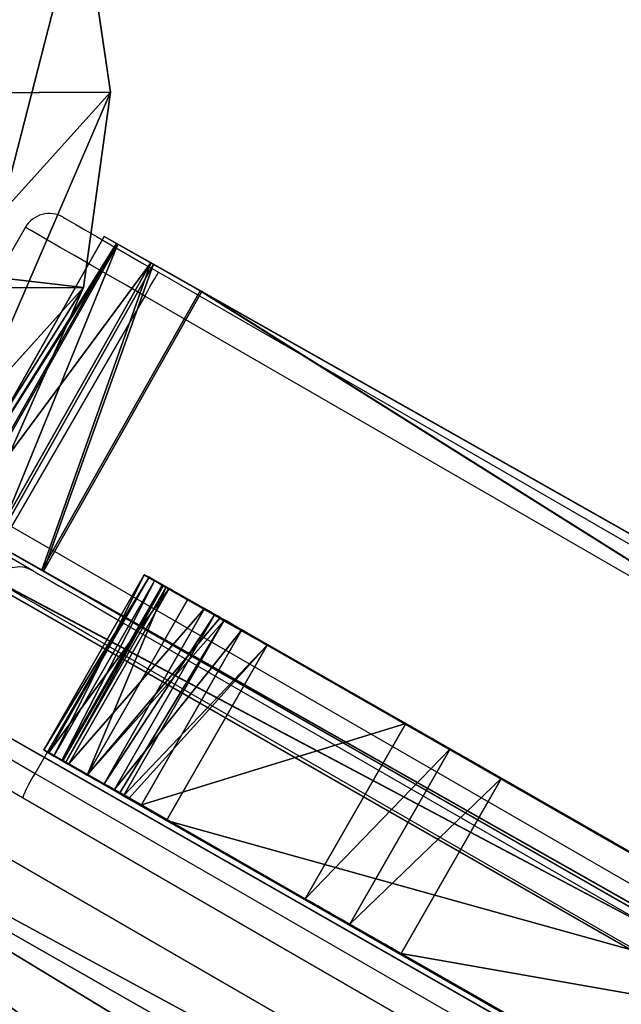
# Model space of a CAD drawing. Units: centimetres. Extents: x -671 to 778, y -718 to 538.
# Drawn here: x 153 to 160, y -17 to -6 of the extents above; entities that cross this region are included whole.
import ezdxf

# ---------------------------------------------------------------- set-up
doc = ezdxf.new("R2010")
doc.units = ezdxf.units.CM
doc.header["$LTSCALE"] = 2.54
doc.layers.get('0').update_dxf_attribs({"true_color": 0xff5454})
doc.layers.add('VP-EQ', color=7, linetype='Continuous', true_color=0x8a3492)

# ---------------------------------------------------------------- blocks, each defined once
blk = doc.blocks.new('Grupuj_12')
at = {"color": 0}
for p, q in [((0.087, 13.166, 23.497), (0.084, 13.036, 1.634)), ((0.087, 13.166, 23.497), (0.084, 13.036, 1.634)), ((0.089, 13.105, 45.36), (0.087, 13.166, 23.497)), ((2.287, 13.151, 23.497), (0.087, 13.166, 23.497)), ((0.089, 13.105, 45.36), (0.087, 13.166, 23.497)), ((2.287, 13.151, 23.497), (0.087, 13.166, 23.497)), ((0.09, 12.854, 67.222), (0.089, 13.105, 45.36)), ((2.289, 13.09, 45.36), (0.089, 13.105, 45.36)), ((0.09, 12.854, 67.222), (0.089, 13.105, 45.36)), ((2.289, 13.09, 45.36), (0.089, 13.105, 45.36)), ((2.284, 13.02, 1.634), (2.287, 13.151, 23.497)), ((2.284, 13.02, 1.634), (2.287, 13.151, 23.497)), ((2.287, 13.151, 23.497), (2.289, 13.09, 45.36)), ((2.287, 13.151, 23.497), (2.289, 13.09, 45.36)), ((2.289, 13.09, 45.36), (2.29, 12.838, 67.222)), ((2.289, 13.09, 45.36), (2.29, 12.838, 67.222)), ((2.284, 13.02, 1.634), (0.084, 13.036, 1.634)), ((2.284, 13.02, 1.634), (0.084, 13.036, 1.634)), ((2.283, 12.909, 1.092), (0.083, 12.925, 1.093)), ((2.283, 12.909, 1.092), (0.083, 12.925, 1.093)), ((0.09, 12.411, 89.081), (0.09, 12.854, 67.222)), ((2.29, 12.838, 67.222), (0.09, 12.854, 67.222)), ((0.09, 12.411, 89.081), (0.09, 12.854, 67.222)), ((2.29, 12.838, 67.222), (0.09, 12.854, 67.222)), ((2.29, 12.838, 67.222), (2.29, 12.396, 89.081)), ((2.29, 12.838, 67.222), (2.29, 12.396, 89.081)), ((2.281, 12.603, 0.632), (0.081, 12.619, 0.633)), ((2.281, 12.603, 0.632), (0.081, 12.619, 0.633)), ((2.29, 12.396, 89.081), (0.09, 12.411, 89.081)), ((2.29, 12.396, 89.081), (0.09, 12.411, 89.081)), ((2.289, 12.267, 89.652), (0.089, 12.283, 89.652)), ((2.289, 12.267, 89.652), (0.089, 12.283, 89.652)), ((2.277, 12.147, 0.32), (0.077, 12.162, 0.321)), ((2.277, 12.147, 0.32), (0.077, 12.162, 0.321)), ((0.073, 9.889, 92.064), (0.087, 11.945, 90.131)), ((0.073, 9.889, 92.064), (0.087, 11.945, 90.131)), ((2.287, 11.93, 90.131), (0.087, 11.945, 90.131)), ((2.287, 11.93, 90.131), (0.087, 11.945, 90.131)), ((2.287, 11.93, 90.131), (2.272, 9.873, 92.064)), ((2.287, 11.93, 90.131), (2.272, 9.873, 92.064)), ((0.074, 11.623, 0.202), (0.013, 2.951, 0)), ((0.074, 11.623, 0.202), (0.013, 2.951, 0)), ((2.274, 11.607, 0.202), (0.074, 11.623, 0.202)), ((2.274, 11.607, 0.202), (0.074, 11.623, 0.202)), ((2.213, 2.935), (2.274, 11.607, 0.202)), ((2.213, 2.935), (2.274, 11.607, 0.202)), ((2.272, 9.873, 92.064), (0.073, 9.889, 92.064)), ((2.272, 9.873, 92.064), (0.073, 9.889, 92.064)), ((2.269, 9.316, 92.395), (0.069, 9.332, 92.395)), ((2.269, 9.316, 92.395), (0.069, 9.332, 92.395)), ((0.022, 2.589, 91.839), (0.064, 8.687, 92.461)), ((0.022, 2.589, 91.839), (0.064, 8.687, 92.461)), ((2.264, 8.672, 92.46), (0.064, 8.687, 92.461)), ((2.264, 8.672, 92.46), (0.064, 8.687, 92.461)), ((2.264, 8.672, 92.46), (2.221, 2.573, 91.839)), ((2.264, 8.672, 92.46), (2.221, 2.573, 91.839))]:
    blk.add_line(p, q, dxfattribs=at)
at = {"color": 0, "extrusion": (0.999976, -0.00698, -0.000119402)}
blk.add_arc((11.589, 1.649, -0.008), 1.447, 315.3723, 359.4091, dxfattribs=at)
blk.add_arc((11.589, 1.649, -0.008), 1.447, 315.3723, 359.4091, dxfattribs=at)
blk.add_arc((11.589, 1.649, -0.008), 1.447, 315.3723, 359.4091, dxfattribs=at)
at = {"color": 0, "extrusion": (0.999976, -0.00698, -0.000119408)}
for centre, start, end in [((11.589, 1.649, 2.192), 315.3723, 359.4091), ((11.589, 1.649, 2.192), 315.3723, 359.4091), ((11.589, 1.649, 2.192), 315.3723, 359.4091), ((11.589, 1.649, -0.008), 271.3353, 315.3723), ((11.589, 1.649, -0.008), 271.3353, 315.3723), ((11.589, 1.649, -0.008), 271.3353, 315.3723), ((11.589, 1.649, 2.192), 271.3353, 315.3723), ((11.589, 1.649, 2.192), 271.3353, 315.3723), ((11.589, 1.649, 2.192), 271.3353, 315.3723)]:
    blk.add_arc(centre, 1.447, start, end, dxfattribs=at)
at = {"color": 0, "extrusion": (-0.999976, 0.00698, 0.000119408)}
for centre, start, end in [((-10.912, 89.044, 0.008), 156.0786, 178.5898), ((-10.912, 89.044, 0.008), 156.0786, 178.5898), ((-10.912, 89.044, -2.192), 156.0786, 178.5898), ((-10.912, 89.044, -2.192), 156.0786, 178.5898), ((-10.912, 89.044, 0.008), 133.5674, 156.0786), ((-10.912, 89.044, 0.008), 133.5674, 156.0786), ((-10.912, 89.044, -2.192), 133.5674, 156.0786), ((-10.912, 89.044, -2.192), 133.5674, 156.0786), ((-8.862, 90.971, 0.008), 108.2734, 133.2279), ((-8.862, 90.971, 0.008), 108.2734, 133.2279), ((-8.862, 90.971, -2.192), 108.2734, 133.2279), ((-8.862, 90.971, -2.192), 108.2734, 133.2279), ((-8.862, 90.971, 0.008), 83.3189, 108.2734), ((-8.862, 90.971, 0.008), 83.3189, 108.2734), ((-8.862, 90.971, -2.192), 83.3189, 108.2734), ((-8.862, 90.971, -2.192), 83.3189, 108.2734)]:
    blk.add_arc(centre, 1.5, start, end, dxfattribs=at)
at = {"color": 0}
mesh = blk.add_polyface(dxfattribs=at)
corners = [(0.005, 0.188, 89.913), (0.002, 0.07, 79.304), (0.003, 0.015, 89.003), (0.003, 0.319, 69.607), (0.005, 0.21, 90.028), (0.005, 0.271, 90.127), (0.009, 0.758, 90.915), (0.005, 0.764, 59.918), (0.014, 1.495, 91.476), (0.008, 1.404, 50.239), (0.013, 2.238, 40.575), (0.015, 1.588, 91.547), (0.015, 1.7, 91.579), (0.022, 2.589, 91.839), (0.019, 3.267, 30.93), (0.064, 8.687, 92.461), (0.02, 3.469, 28.712), (0.02, 3.556, 26.485), (0.006, 1.85, 6.31), (0, 1.052, 1.479), (0, 1.036, 2.337), (0.003, 1.436, 0.712), (0.007, 2.113, 0.185), (0.011, 2.507, 10.312), (0.013, 2.951, 0), (0.015, 3.007, 14.337), (0.074, 11.623, 0.202), (0.018, 3.348, 18.378), (0.02, 3.532, 22.43), (0.069, 9.332, 92.395), (0.073, 9.889, 92.064), (0.087, 11.945, 90.131), (0.077, 12.102, 0.307), (0.089, 12.283, 89.652), (0.077, 12.162, 0.321), (0.078, 12.214, 0.356), (0.081, 12.619, 0.633), (0.09, 12.411, 89.081), (0.09, 12.854, 67.222), (0.083, 12.89, 1.041), (0.089, 13.105, 45.36), (0.083, 12.925, 1.093), (0.083, 12.937, 1.154), (0.084, 13.036, 1.634), (0.087, 13.166, 23.497)]
mesh.append_faces([[corners[k] for k in face] for face in [(0, 1, 2), (18, 19, 20), (43, 40, 44)]], dxfattribs={"vtx0": -1, "color": 0})
mesh.append_faces([[corners[k] for k in face] for face in [(1, 0, 3), (3, 6, 7), (7, 8, 9), (9, 8, 10), (10, 13, 14), (14, 15, 16), (16, 15, 17), (19, 18, 21), (21, 18, 22), (22, 23, 24), (24, 25, 26), (26, 31, 32), (32, 33, 34), (34, 33, 35), (35, 33, 36), (36, 38, 39), (39, 40, 41), (41, 40, 42), (42, 40, 43)]], dxfattribs={"vtx0": -1, "vtx1": -1, "color": 0})
mesh.append_faces([[corners[k] for k in face] for face in [(26, 17, 15)]], dxfattribs={"vtx0": -1, "vtx1": -1, "vtx2": -1, "color": 0})
mesh.append_faces([[corners[k] for k in face] for face in [(3, 0, 4), (3, 4, 5), (3, 5, 6), (7, 6, 8), (10, 8, 11), (10, 11, 12), (10, 12, 13), (14, 13, 15), (22, 18, 23), (24, 23, 25), (26, 25, 27), (26, 27, 28), (26, 28, 17), (26, 15, 29), (26, 29, 30), (26, 30, 31), (32, 31, 33), (36, 33, 37), (36, 37, 38), (39, 38, 40)]], dxfattribs={"vtx0": -1, "vtx2": -1, "color": 0})
mesh = blk.add_polyface(dxfattribs=at)
corners = [(0.084, 13.036, 1.634), (2.287, 13.151, 23.497), (2.284, 13.02, 1.634), (0.087, 13.166, 23.497)]
mesh.append_faces([[corners[k] for k in face] for face in [(0, 1, 2), (1, 0, 3)]], dxfattribs={"vtx0": -1, "color": 0})
mesh = blk.add_polyface(dxfattribs=at)
corners = [(0.087, 13.166, 23.497), (2.289, 13.09, 45.36), (2.287, 13.151, 23.497), (0.089, 13.105, 45.36)]
mesh.append_faces([[corners[k] for k in face] for face in [(0, 1, 2), (1, 0, 3)]], dxfattribs={"vtx0": -1, "color": 0})
mesh = blk.add_polyface(dxfattribs=at)
corners = [(0.089, 13.105, 45.36), (2.29, 12.838, 67.222), (2.289, 13.09, 45.36), (0.09, 12.854, 67.222)]
mesh.append_faces([[corners[k] for k in face] for face in [(0, 1, 2), (1, 0, 3)]], dxfattribs={"vtx0": -1, "color": 0})
mesh = blk.add_polyface(dxfattribs=at)
corners = [(2.2, 1.037, 1.479), (2.206, 1.834, 6.31), (2.2, 1.021, 2.337), (2.203, 1.421, 0.712), (2.207, 2.097, 0.184), (2.211, 2.491, 10.312), (2.213, 2.935), (2.215, 2.991, 14.337), (2.274, 11.607, 0.202), (2.218, 3.333, 18.378), (2.22, 3.516, 22.429), (2.22, 3.541, 26.485), (2.264, 8.672, 92.46), (2.269, 9.316, 92.395), (2.272, 9.873, 92.064), (2.287, 11.93, 90.131), (2.277, 12.086, 0.307), (2.289, 12.267, 89.652), (2.277, 12.147, 0.32), (2.278, 12.198, 0.355), (2.281, 12.603, 0.632), (2.29, 12.396, 89.081), (2.29, 12.838, 67.222), (2.283, 12.875, 1.041), (2.289, 13.09, 45.36), (2.283, 12.909, 1.092), (2.283, 12.922, 1.153), (2.284, 13.02, 1.634), (2.287, 13.151, 23.497), (2.202, 0.054, 79.304), (2.204, 0.173, 89.913), (2.203, 0, 89.003), (2.203, 0.304, 69.607), (2.205, 0.194, 90.028), (2.205, 0.256, 90.127), (2.209, 0.743, 90.915), (2.205, 0.749, 59.918), (2.214, 1.479, 91.475), (2.208, 1.389, 50.239), (2.213, 2.223, 40.575), (2.214, 1.572, 91.546), (2.215, 1.685, 91.579), (2.221, 2.573, 91.839), (2.219, 3.252, 30.93), (2.22, 3.453, 28.711)]
mesh.append_faces([[corners[k] for k in face] for face in [(0, 1, 2), (24, 27, 28), (29, 30, 31)]], dxfattribs={"vtx0": -1, "color": 0})
mesh.append_faces([[corners[k] for k in face] for face in [(1, 4, 5), (5, 6, 7), (7, 8, 9), (9, 8, 10), (10, 8, 11), (12, 8, 13), (13, 8, 14), (14, 8, 15), (15, 16, 17), (17, 20, 21), (21, 20, 22), (22, 23, 24), (30, 32, 33), (33, 32, 34), (34, 32, 35), (35, 36, 37), (37, 39, 40), (40, 39, 41), (41, 39, 42), (42, 43, 12)]], dxfattribs={"vtx0": -1, "vtx1": -1, "color": 0})
mesh.append_faces([[corners[k] for k in face] for face in [(11, 8, 12)]], dxfattribs={"vtx0": -1, "vtx1": -1, "vtx2": -1, "color": 0})
mesh.append_faces([[corners[k] for k in face] for face in [(1, 0, 3), (1, 3, 4), (5, 4, 6), (7, 6, 8), (15, 8, 16), (17, 16, 18), (17, 18, 19), (17, 19, 20), (22, 20, 23), (24, 23, 25), (24, 25, 26), (24, 26, 27), (30, 29, 32), (35, 32, 36), (37, 36, 38), (37, 38, 39), (42, 39, 43), (12, 43, 44), (12, 44, 11)]], dxfattribs={"vtx0": -1, "vtx2": -1, "color": 0})
mesh = blk.add_polyface(dxfattribs=at)
corners = [(0.083, 12.925, 1.093), (2.283, 12.922, 1.153), (2.283, 12.909, 1.092), (0.083, 12.937, 1.154), (2.284, 13.02, 1.634), (0.084, 13.036, 1.634)]
mesh.append_faces([[corners[k] for k in face] for face in [(0, 1, 2), (4, 3, 5)]], dxfattribs={"vtx0": -1, "color": 0})
mesh.append_faces([[corners[k] for k in face] for face in [(1, 3, 4)]], dxfattribs={"vtx0": -1, "vtx1": -1, "color": 0})
mesh.append_faces([[corners[k] for k in face] for face in [(1, 0, 3)]], dxfattribs={"vtx0": -1, "vtx2": -1, "color": 0})
mesh = blk.add_polyface(dxfattribs=at)
corners = [(0.081, 12.619, 0.633), (2.283, 12.875, 1.041), (2.281, 12.603, 0.632), (0.083, 12.89, 1.041), (2.283, 12.909, 1.092), (0.083, 12.925, 1.093)]
mesh.append_faces([[corners[k] for k in face] for face in [(0, 1, 2), (4, 3, 5)]], dxfattribs={"vtx0": -1, "color": 0})
mesh.append_faces([[corners[k] for k in face] for face in [(1, 3, 4)]], dxfattribs={"vtx0": -1, "vtx1": -1, "color": 0})
mesh.append_faces([[corners[k] for k in face] for face in [(1, 0, 3)]], dxfattribs={"vtx0": -1, "vtx2": -1, "color": 0})
mesh = blk.add_polyface(dxfattribs=at)
corners = [(0.09, 12.854, 67.222), (2.29, 12.396, 89.081), (2.29, 12.838, 67.222), (0.09, 12.411, 89.081)]
mesh.append_faces([[corners[k] for k in face] for face in [(0, 1, 2), (1, 0, 3)]], dxfattribs={"vtx0": -1, "color": 0})
mesh = blk.add_polyface(dxfattribs=at)
corners = [(0.078, 12.214, 0.356), (2.277, 12.147, 0.32), (0.077, 12.162, 0.321), (0.081, 12.619, 0.633), (2.278, 12.198, 0.355), (2.281, 12.603, 0.632)]
mesh.append_faces([[corners[k] for k in face] for face in [(0, 1, 2), (4, 3, 5)]], dxfattribs={"vtx0": -1, "color": 0})
mesh.append_faces([[corners[k] for k in face] for face in [(1, 3, 4)]], dxfattribs={"vtx0": -1, "vtx1": -1, "color": 0})
mesh.append_faces([[corners[k] for k in face] for face in [(1, 0, 3)]], dxfattribs={"vtx0": -1, "vtx2": -1, "color": 0})
mesh = blk.add_polyface(dxfattribs=at)
corners = [(0.09, 12.411, 89.081), (2.289, 12.267, 89.652), (2.29, 12.396, 89.081), (0.089, 12.283, 89.652)]
mesh.append_faces([[corners[k] for k in face] for face in [(0, 1, 2), (1, 0, 3)]], dxfattribs={"vtx0": -1, "color": 0})
mesh = blk.add_polyface(dxfattribs=at)
corners = [(0.089, 12.283, 89.652), (2.287, 11.93, 90.131), (2.289, 12.267, 89.652), (0.087, 11.945, 90.131)]
mesh.append_faces([[corners[k] for k in face] for face in [(0, 1, 2), (1, 0, 3)]], dxfattribs={"vtx0": -1, "color": 0})
mesh = blk.add_polyface(dxfattribs=at)
corners = [(0.077, 12.102, 0.307), (2.274, 11.607, 0.202), (0.074, 11.623, 0.202), (0.077, 12.162, 0.321), (2.277, 12.147, 0.32), (2.277, 12.086, 0.307)]
mesh.append_faces([[corners[k] for k in face] for face in [(0, 1, 2), (1, 4, 5)]], dxfattribs={"vtx0": -1, "color": 0})
mesh.append_faces([[corners[k] for k in face] for face in [(1, 0, 3), (1, 3, 4)]], dxfattribs={"vtx0": -1, "vtx2": -1, "color": 0})
mesh = blk.add_polyface(dxfattribs=at)
corners = [(2.272, 9.873, 92.064), (0.087, 11.945, 90.131), (0.073, 9.889, 92.064), (2.287, 11.93, 90.131)]
mesh.append_faces([[corners[k] for k in face] for face in [(0, 1, 2), (1, 0, 3)]], dxfattribs={"vtx0": -1, "color": 0})
mesh = blk.add_polyface(dxfattribs=at)
corners = [(0.074, 11.623, 0.202), (2.213, 2.935), (0.013, 2.951, 0), (2.274, 11.607, 0.202)]
mesh.append_faces([[corners[k] for k in face] for face in [(0, 1, 2), (1, 0, 3)]], dxfattribs={"vtx0": -1, "color": 0})
mesh = blk.add_polyface(dxfattribs=at)
corners = [(2.269, 9.316, 92.395), (0.073, 9.889, 92.064), (0.069, 9.332, 92.395), (2.272, 9.873, 92.064)]
mesh.append_faces([[corners[k] for k in face] for face in [(0, 1, 2), (1, 0, 3)]], dxfattribs={"vtx0": -1, "color": 0})
mesh = blk.add_polyface(dxfattribs=at)
corners = [(2.264, 8.672, 92.46), (0.069, 9.332, 92.395), (0.064, 8.687, 92.461), (2.269, 9.316, 92.395)]
mesh.append_faces([[corners[k] for k in face] for face in [(0, 1, 2), (1, 0, 3)]], dxfattribs={"vtx0": -1, "color": 0})
mesh = blk.add_polyface(dxfattribs=at)
corners = [(2.221, 2.573, 91.839), (0.064, 8.687, 92.461), (0.022, 2.589, 91.839), (2.264, 8.672, 92.46)]
mesh.append_faces([[corners[k] for k in face] for face in [(0, 1, 2), (1, 0, 3)]], dxfattribs={"vtx0": -1, "color": 0})
blk = doc.blocks.new('Komponent_7')
at = {"color": 0}
blk.add_blockref('Grupuj_12', (0, 0), dxfattribs=at)
blk = doc.blocks.new('Grupuj_53')
at = {"color": 253, "true_color": 0xcab79a}
for p, q in [((1.04, 3.632, 12.568), (66.497, 41.259, 12.568)), ((1.04, 3.632, 12.568), (66.497, 41.259, 12.568)), ((1.059, 3.643, 0), (66.515, 41.269, 1.318)), ((1.059, 3.643, 0), (66.515, 41.269, 1.318)), ((2.784, 0.598, 12.568), (68.241, 38.224, 12.568)), ((2.784, 0.598, 12.568), (68.241, 38.224, 12.568)), ((2.803, 0.608), (68.259, 38.235, 1.318)), ((2.803, 0.608), (68.259, 38.235, 1.318)), ((2.784, 0.598, 12.568), (1.04, 3.632, 12.568)), ((2.784, 0.598, 12.568), (1.04, 3.632, 12.568)), ((2.803, 0.608), (1.059, 3.643, 0)), ((2.803, 0.608), (1.059, 3.643, 0)), ((1.892, 0.085, 0.616), (0.147, 3.119, 0.616)), ((1.892, 0.085, 0.616), (0.147, 3.119, 0.616)), ((1.744, 0, 1.236), (0, 3.034, 1.236)), ((1.744, 0, 11.079), (0, 3.034, 11.079)), ((1.744, 0, 11.079), (0, 3.034, 11.079)), ((1.744, 0, 1.236), (0, 3.034, 1.236)), ((1.744, 0, 1.236), (1.744, 0, 11.079)), ((1.744, 0, 1.236), (1.744, 0, 11.079))]:
    blk.add_line(p, q, dxfattribs=at)
at = {"color": 0}
for p, q in [((2.278, 0.307, 0.164), (0.534, 3.341, 0.164)), ((2.278, 0.307, 0.164), (0.534, 3.341, 0.164)), ((2.251, 0.291, 12.287), (0.506, 3.325, 12.287)), ((2.251, 0.291, 12.287), (0.506, 3.325, 12.287)), ((1.878, 0.077, 11.754), (0.134, 3.111, 11.754)), ((1.878, 0.077, 11.754), (0.134, 3.111, 11.754))]:
    blk.add_line(p, q, dxfattribs=at)
at = {"color": 253, "true_color": 0xcab79a}
mesh = blk.add_polyface(dxfattribs=at)
corners = [(0.534, 3.341, 0.164), (66.515, 41.269, 1.318), (1.059, 3.643, 0), (0.147, 3.119, 0.616), (0, 3.034, 1.236), (0, 3.034, 11.079), (67.027, 41.564, 1.486), (67.401, 41.778, 1.924), (67.537, 41.857, 2.518), (67.537, 41.857, 11.332), (0.134, 3.111, 11.754), (67.398, 41.777, 11.95), (0.506, 3.325, 12.287), (67.017, 41.558, 12.402), (1.04, 3.632, 12.568), (66.497, 41.259, 12.568)]
mesh.append_faces([[corners[k] for k in face] for face in [(0, 1, 2), (13, 14, 15)]], dxfattribs={"vtx0": -1, "color": 253})
mesh.append_faces([[corners[k] for k in face] for face in [(1, 5, 6), (6, 5, 7), (7, 5, 8), (8, 5, 9), (9, 10, 11), (11, 12, 13)]], dxfattribs={"vtx0": -1, "vtx1": -1, "color": 253})
mesh.append_faces([[corners[k] for k in face] for face in [(1, 0, 3), (1, 3, 4), (1, 4, 5), (9, 5, 10), (11, 10, 12), (13, 12, 14)]], dxfattribs={"vtx0": -1, "vtx2": -1, "color": 253})
mesh = blk.add_polyface(dxfattribs=at)
corners = [(2.784, 0.598, 12.568), (66.497, 41.259, 12.568), (1.04, 3.632, 12.568), (68.241, 38.224, 12.568)]
mesh.append_faces([[corners[k] for k in face] for face in [(0, 1, 2), (1, 0, 3)]], dxfattribs={"vtx0": -1, "color": 253})
mesh = blk.add_polyface(dxfattribs=at)
corners = [(66.515, 41.269, 1.318), (2.803, 0.608), (1.059, 3.643, 0), (68.259, 38.235, 1.318)]
mesh.append_faces([[corners[k] for k in face] for face in [(0, 1, 2), (1, 0, 3)]], dxfattribs={"vtx0": -1, "color": 253})
mesh = blk.add_polyface(dxfattribs=at)
corners = [(68.259, 38.235, 1.318), (2.278, 0.307, 0.164), (2.803, 0.608), (1.892, 0.085, 0.616), (1.744, 0, 1.236), (1.744, 0, 11.079), (68.772, 38.529, 1.486), (69.145, 38.744, 1.924), (69.281, 38.822, 2.518), (69.281, 38.822, 11.332), (1.878, 0.077, 11.754), (69.142, 38.742, 11.95), (2.251, 0.291, 12.287), (68.761, 38.523, 12.402), (2.784, 0.598, 12.568), (68.241, 38.224, 12.568)]
mesh.append_faces([[corners[k] for k in face] for face in [(0, 1, 2), (14, 13, 15)]], dxfattribs={"vtx0": -1, "color": 253})
mesh.append_faces([[corners[k] for k in face] for face in [(1, 0, 3), (3, 0, 4), (4, 0, 5), (5, 9, 10), (10, 11, 12), (12, 13, 14)]], dxfattribs={"vtx0": -1, "vtx1": -1, "color": 253})
mesh.append_faces([[corners[k] for k in face] for face in [(5, 0, 6), (5, 6, 7), (5, 7, 8), (5, 8, 9), (10, 9, 11), (12, 11, 13)]], dxfattribs={"vtx0": -1, "vtx2": -1, "color": 253})
mesh = blk.add_polyface(dxfattribs=at)
corners = [(2.251, 0.291, 12.287), (1.04, 3.632, 12.568), (0.506, 3.325, 12.287), (2.784, 0.598, 12.568)]
mesh.append_faces([[corners[k] for k in face] for face in [(0, 1, 2), (1, 0, 3)]], dxfattribs={"vtx0": -1, "color": 253})
mesh = blk.add_polyface(dxfattribs=at)
corners = [(1.059, 3.643, 0), (2.278, 0.307, 0.164), (0.534, 3.341, 0.164), (2.803, 0.608)]
mesh.append_faces([[corners[k] for k in face] for face in [(0, 1, 2), (1, 0, 3)]], dxfattribs={"vtx0": -1, "color": 253})
mesh = blk.add_polyface(dxfattribs=at)
corners = [(0.534, 3.341, 0.164), (1.892, 0.085, 0.616), (0.147, 3.119, 0.616), (2.278, 0.307, 0.164)]
mesh.append_faces([[corners[k] for k in face] for face in [(0, 1, 2), (1, 0, 3)]], dxfattribs={"vtx0": -1, "color": 253})
mesh = blk.add_polyface(dxfattribs=at)
corners = [(2.251, 0.291, 12.287), (0.134, 3.111, 11.754), (1.878, 0.077, 11.754), (0.506, 3.325, 12.287)]
mesh.append_faces([[corners[k] for k in face] for face in [(0, 1, 2), (1, 0, 3)]], dxfattribs={"vtx0": -1, "color": 253})
mesh = blk.add_polyface(dxfattribs=at)
corners = [(0, 3.034, 1.236), (1.892, 0.085, 0.616), (1.744, 0, 1.236), (0.147, 3.119, 0.616)]
mesh.append_faces([[corners[k] for k in face] for face in [(0, 1, 2), (1, 0, 3)]], dxfattribs={"vtx0": -1, "color": 253})
mesh = blk.add_polyface(dxfattribs=at)
corners = [(1.878, 0.077, 11.754), (0, 3.034, 11.079), (1.744, 0, 11.079), (0.134, 3.111, 11.754)]
mesh.append_faces([[corners[k] for k in face] for face in [(0, 1, 2), (1, 0, 3)]], dxfattribs={"vtx0": -1, "color": 253})
mesh = blk.add_polyface(dxfattribs=at)
corners = [(0, 3.034, 11.079), (1.744, 0, 1.236), (1.744, 0, 11.079), (0, 3.034, 1.236)]
mesh.append_faces([[corners[k] for k in face] for face in [(0, 1, 2), (1, 0, 3)]], dxfattribs={"vtx0": -1, "color": 253})
blk = doc.blocks.new('Komponent_6')
at = {"color": 0}
blk.add_blockref('Grupuj_53', (0, 0), dxfattribs=at)
blk = doc.blocks.new('R__nica_3')
at = {"color": 0}
for p, q in [((13.525, 0.304, 25.582), (12.206, 1.506, 55.763)), ((13.525, 0.304, 25.582), (12.206, 1.506, 55.763)), ((13.525, 0.304, 25.582), (11.545, 1.196, 25.507)), ((13.525, 0.304, 25.582), (11.545, 1.196, 25.507)), ((14.33, 1.202, 55.837), (15.649, 0, 25.651)), ((14.33, 1.202, 55.837), (15.649, 0, 25.651)), ((15.649, 0, 25.651), (13.525, 0.304, 25.582)), ((13.525, 0.304), (13.525, 0.304, 25.582)), ((15.649, 0, 25.651), (13.525, 0.304, 25.582)), ((13.525, 0.304), (13.525, 0.304, 25.582)), ((17.774, 0.304, 25.707), (15.649, 0, 25.651)), ((17.774, 0.304, 25.707), (15.649, 0, 25.651)), ((15.649, 0, 25.651), (15.649, 0)), ((15.649, 0, 25.651), (15.649, 0))]:
    blk.add_line(p, q, dxfattribs=at)
mesh = blk.add_polyface(dxfattribs=at)
corners = [(7.721, 11.241), (7.721, 6.619), (7.441, 8.93), (8.541, 13.395), (8.541, 4.465), (9.845, 2.616), (9.845, 15.244), (11.545, 16.664), (11.545, 1.196), (13.525, 17.556), (13.525, 0.304), (15.649, 17.86), (15.649, 0), (17.774, 0.304), (17.774, 17.556), (19.753, 16.664), (19.753, 1.196), (21.453, 15.244), (21.453, 2.616), (22.758, 4.465), (22.758, 13.395), (23.578, 11.241), (23.578, 6.619), (23.857, 8.93)]
mesh.append_faces([[corners[k] for k in face] for face in [(0, 1, 2), (22, 21, 23)]], dxfattribs={"vtx0": -1, "color": 0})
mesh.append_faces([[corners[k] for k in face] for face in [(1, 3, 4), (4, 3, 5), (5, 7, 8), (8, 9, 10), (10, 11, 12), (12, 11, 13), (13, 15, 16), (16, 17, 18), (18, 17, 19), (19, 21, 22)]], dxfattribs={"vtx0": -1, "vtx1": -1, "color": 0})
mesh.append_faces([[corners[k] for k in face] for face in [(1, 0, 3), (5, 3, 6), (5, 6, 7), (8, 7, 9), (10, 9, 11), (13, 11, 14), (13, 14, 15), (16, 15, 17), (19, 17, 20), (19, 20, 21)]], dxfattribs={"vtx0": -1, "vtx2": -1, "color": 0})
mesh = blk.add_polyface(dxfattribs=at)
corners = [(13.525, 0.304, 25.582), (10.227, 2.398, 55.668), (11.545, 1.196, 25.507), (12.206, 1.506, 55.763)]
mesh.append_faces([[corners[k] for k in face] for face in [(0, 1, 2), (1, 0, 3)]], dxfattribs={"vtx0": -1, "color": 0})
mesh = blk.add_polyface(dxfattribs=at)
corners = [(15.649, 0, 25.651), (12.206, 1.506, 55.763), (13.525, 0.304, 25.582), (14.33, 1.202, 55.837)]
mesh.append_faces([[corners[k] for k in face] for face in [(0, 1, 2), (1, 0, 3)]], dxfattribs={"vtx0": -1, "color": 0})
mesh = blk.add_polyface(dxfattribs=at)
corners = [(17.774, 0.304, 25.707), (14.33, 1.202, 55.837), (15.649, 0, 25.651), (16.455, 1.506, 55.887)]
mesh.append_faces([[corners[k] for k in face] for face in [(0, 1, 2), (1, 0, 3)]], dxfattribs={"vtx0": -1, "color": 0})
mesh = blk.add_polyface(dxfattribs=at)
corners = [(13.525, 0.304, 25.582), (11.545, 1.196), (13.525, 0.304), (11.545, 1.196, 25.507)]
mesh.append_faces([[corners[k] for k in face] for face in [(0, 1, 2), (1, 0, 3)]], dxfattribs={"vtx0": -1, "color": 0})
mesh = blk.add_polyface(dxfattribs=at)
corners = [(15.649, 0, 25.651), (13.525, 0.304), (15.649, 0), (13.525, 0.304, 25.582)]
mesh.append_faces([[corners[k] for k in face] for face in [(0, 1, 2), (1, 0, 3)]], dxfattribs={"vtx0": -1, "color": 0})
mesh = blk.add_polyface(dxfattribs=at)
corners = [(17.774, 0.304, 25.707), (15.649, 0), (17.774, 0.304), (15.649, 0, 25.651)]
mesh.append_faces([[corners[k] for k in face] for face in [(0, 1, 2), (1, 0, 3)]], dxfattribs={"vtx0": -1, "color": 0})
blk = doc.blocks.new('Grupuj_28')
at = {"color": 253, "true_color": 0xcab79a}
mesh = blk.add_polyface(dxfattribs=at)
corners = [(7.16, 13.464), (1.84, 0), (0, 1.062), (72.503, 40.797), (58.182, 42.922), (72.503, 42.922)]
mesh.append_faces([[corners[k] for k in face] for face in [(0, 1, 2), (3, 4, 5)]], dxfattribs={"vtx0": -1, "color": 253})
mesh.append_faces([[corners[k] for k in face] for face in [(1, 0, 3)]], dxfattribs={"vtx0": -1, "vtx1": -1, "color": 253})
mesh.append_faces([[corners[k] for k in face] for face in [(3, 0, 4)]], dxfattribs={"vtx0": -1, "vtx2": -1, "color": 253})
mesh = blk.add_polyface(dxfattribs=at)
corners = [(68.182, 42.922, 6.2), (7.16, 13.464, 6.2), (2.16, 4.804, 6.2), (58.182, 42.922, 6.2)]
mesh.append_faces([[corners[k] for k in face] for face in [(0, 1, 2), (1, 0, 3)]], dxfattribs={"vtx0": -1, "color": 253})
mesh = blk.add_polyface(dxfattribs=at)
corners = [(2.16, 4.804, 9), (0, 1.062), (0, 1.062, 9), (2.16, 4.804, 6.2), (7.16, 13.464), (7.16, 13.464, 6.2)]
mesh.append_faces([[corners[k] for k in face] for face in [(0, 1, 2), (4, 3, 5)]], dxfattribs={"vtx0": -1, "color": 253})
mesh.append_faces([[corners[k] for k in face] for face in [(1, 0, 3), (3, 4, 1)]], dxfattribs={"vtx0": -1, "vtx2": -1, "color": 253})
blk = doc.blocks.new('Grupuj_54')
at = {"color": 253, "true_color": 0xcab79a}
for p, q in [((0, 1.062, 9), (0, 82.657, 9)), ((0, 1.062, 9), (0, 82.657, 9)), ((0, 1.062), (0, 82.657)), ((0, 1.062), (0, 82.657))]:
    blk.add_line(p, q, dxfattribs=at)
mesh = blk.add_polyface(dxfattribs=at)
corners = [(1.84, 0, 9), (0, 82.657, 9), (0, 1.062, 9), (1.84, 83.719, 9), (4, 79.977, 9), (4, 3.742, 9)]
mesh.append_faces([[corners[k] for k in face] for face in [(0, 1, 2), (4, 0, 5)]], dxfattribs={"vtx0": -1, "color": 253})
mesh.append_faces([[corners[k] for k in face] for face in [(1, 0, 3), (3, 0, 4)]], dxfattribs={"vtx0": -1, "vtx1": -1, "color": 253})
mesh = blk.add_polyface(dxfattribs=at)
corners = [(0, 82.657), (1.84, 0), (0, 1.062), (1.84, 83.719), (9, 71.317), (9, 12.402)]
mesh.append_faces([[corners[k] for k in face] for face in [(0, 1, 2), (1, 4, 5)]], dxfattribs={"vtx0": -1, "color": 253})
mesh.append_faces([[corners[k] for k in face] for face in [(1, 0, 3), (1, 3, 4)]], dxfattribs={"vtx0": -1, "vtx2": -1, "color": 253})
mesh = blk.add_polyface(dxfattribs=at)
corners = [(0, 1.062, 9), (0, 82.657), (0, 1.062), (0, 82.657, 9)]
mesh.append_faces([[corners[k] for k in face] for face in [(0, 1, 2), (1, 0, 3)]], dxfattribs={"vtx0": -1, "color": 253})
mesh = blk.add_polyface(dxfattribs=at)
corners = [(4, 79.977, 6.2), (4, 3.742, 9), (4, 3.742, 6.2), (4, 79.977, 9)]
mesh.append_faces([[corners[k] for k in face] for face in [(0, 1, 2), (1, 0, 3)]], dxfattribs={"vtx0": -1, "color": 253})
mesh = blk.add_polyface(dxfattribs=at)
corners = [(4, 3.742, 6.2), (9, 71.317, 6.2), (4, 79.977, 6.2), (9, 12.402, 6.2)]
mesh.append_faces([[corners[k] for k in face] for face in [(0, 1, 2), (1, 0, 3)]], dxfattribs={"vtx0": -1, "color": 253})
mesh = blk.add_polyface(dxfattribs=at)
corners = [(1.84, 0), (4, 3.742, 6.2), (1.84, 0, 9), (9, 12.402), (9, 12.402, 6.2), (4, 3.742, 9)]
mesh.append_faces([[corners[k] for k in face] for face in [(1, 3, 4)]], dxfattribs={"vtx0": -1, "color": 253})
mesh.append_faces([[corners[k] for k in face] for face in [(0, 1, 2)]], dxfattribs={"vtx0": -1, "vtx1": -1, "color": 253})
mesh.append_faces([[corners[k] for k in face] for face in [(1, 0, 3)]], dxfattribs={"vtx0": -1, "vtx2": -1, "color": 253})
mesh.append_faces([[corners[k] for k in face] for face in [(5, 2, 1)]], dxfattribs={"vtx1": -1, "color": 253})
blk = doc.blocks.new('Grupuj_109')
at = {"color": 0}
for name, p in [('Grupuj_28', (3.823, 3.602)), ('Grupuj_54', (1.983, 4.664))]:
    blk.add_blockref(name, p, dxfattribs=at)
blk = doc.blocks.new('Grupuj_41')
at = {"color": 0}
for p, q in [((8.751, 4.5, 0.205), (0, 4.5, 8.956)), ((8.751, 4.5, 0.205), (0, 4.5, 8.956)), ((9.034, 4.5, 0.488), (0.283, 4.5, 9.239)), ((9.034, 4.5, 0.488), (0.283, 4.5, 9.239)), ((0, 0, 8.956), (8.751, 0, 0.205)), ((0, 0, 8.956), (8.751, 0, 0.205)), ((0.283, 0, 9.239), (9.034, 0, 0.488)), ((0.283, 0, 9.239), (9.034, 0, 0.488))]:
    blk.add_line(p, q, dxfattribs=at)
mesh = blk.add_polyface(dxfattribs=at)
corners = [(0, 4.5, 8.956), (9.034, 4.5, 0.488), (8.751, 4.5, 0.205), (0.283, 4.5, 9.239)]
mesh.append_faces([[corners[k] for k in face] for face in [(0, 1, 2), (1, 0, 3)]], dxfattribs={"vtx0": -1, "color": 0})
mesh = blk.add_polyface(dxfattribs=at)
corners = [(0, 4.5, 8.956), (8.751, 0, 0.205), (0, 0, 8.956), (8.751, 4.5, 0.205)]
mesh.append_faces([[corners[k] for k in face] for face in [(0, 1, 2), (1, 0, 3)]], dxfattribs={"vtx0": -1, "color": 0})
mesh = blk.add_polyface(dxfattribs=at)
corners = [(9.034, 0, 0.488), (0.283, 4.5, 9.239), (0.283, 0, 9.239), (9.034, 4.5, 0.488)]
mesh.append_faces([[corners[k] for k in face] for face in [(0, 1, 2), (1, 0, 3)]], dxfattribs={"vtx0": -1, "color": 0})
mesh = blk.add_polyface(dxfattribs=at)
corners = [(9.034, 0, 0.488), (0, 0, 8.956), (8.751, 0, 0.205), (0.283, 0, 9.239)]
mesh.append_faces([[corners[k] for k in face] for face in [(0, 1, 2), (1, 0, 3)]], dxfattribs={"vtx0": -1, "color": 0})
blk = doc.blocks.new('3DGeom-2811_Defintion_1')
at = {"color": 0, "xscale": 188.8546783032117, "yscale": 188.8546783032119, "zscale": 188.8546783032118, "rotation": 360}
blk.add_blockref('Grupuj_41', (-2109.7, 24362), dxfattribs=at)
blk = doc.blocks.new('Group1240_6')
at = {"color": 0, "extrusion": (0.707107, -0.707107, 3.23122e-16), "xscale": 0.005295076664155859, "yscale": 0.005295076664155861, "zscale": 0.005295076664155859, "rotation": 179.9999999999995}
blk.add_blockref('3DGeom-2811_Defintion_1', (312.635, 291.999, 282.976), dxfattribs=at)
blk = doc.blocks.new('Group1239_6')
at = {"color": 0}
blk.add_blockref('Group1240_6', (0, 0), dxfattribs=at)
blk = doc.blocks.new('Grupuj_93')
at = {"color": 0}
blk.add_blockref('Grupuj_109', (149.231, 10.884, 82.14), dxfattribs=at)
at = {"color": 0, "extrusion": (1.6587e-06, 6.61774e-09, -1), "rotation": 59.87984192435298}
blk.add_blockref('Komponent_6', (-146.837, 17.788, -168.143), dxfattribs=at)
at = {"color": 253, "true_color": 0xcab79a, "rotation": 180.3428860477649}
blk.add_blockref('Komponent_7', (151.154, 34.666, 80.037), dxfattribs=at)
at = {"color": 9, "true_color": 0xc2c6c8, "extrusion": (0.000102358, -0.017104, 0.999854), "rotation": 89.59999999999943}
blk.add_blockref('Group1239_6', (169.148, -402.849, 2.116), dxfattribs=at)
at = {"color": 253, "true_color": 0xcab79a, "zscale": 1.223946853623856, "rotation": 210.0000000000001}
blk.add_blockref('R__nica_3', (158.115, 26.403, -29.075), dxfattribs=at)
blk = doc.blocks.new('Grupuj_8')
at = {"color": 0, "rotation": 150.2634481866619}
blk.add_blockref('Grupuj_93', (310.91, 94.653, 30.975), dxfattribs=at)
blk = doc.blocks.new('RB1311')
at = {"color": 8, "linetype": 'Continuous', "lineweight": 25}
blk.add_line((286.549, 588.791), (294.617, 602.766), dxfattribs=at)
at = {"color": 7, "linetype": 'Continuous', "lineweight": 25}
for p, q in [((299.774, 599.598), (297.609, 600.848)), ((296.029, 599.511), (296.253, 599.899)), ((296.513, 599.749), (258.763, 534.364)), ((299.024, 598.299), (296.513, 599.749)), ((289.029, 591.788), (293.557, 599.63)), ((293.824, 599.493), (289.297, 591.65)), ((293.824, 599.493), (295.21, 598.692)), ((290.682, 590.85), (295.21, 598.692)), ((295.462, 598.53), (290.935, 590.688)), ((261.274, 532.914), (299.024, 598.299)), ((299.284, 598.149), (261.534, 532.764))]:
    blk.add_line(p, q, dxfattribs=at)
at = {"color": 7, "linetype": 'Continuous', "lineweight": 25, "flags": 128}
for points in [[(294.537, 600.728), (294.525, 600.707), (294.493, 600.65), (294.44, 600.559), (294.369, 600.436), (294.282, 600.285), (294.181, 600.11), (294.069, 599.916), (293.949, 599.708), (293.824, 599.493)], [(293.557, 599.63), (293.669, 599.823), (293.776, 600.009), (293.874, 600.178), (293.96, 600.327), (294.03, 600.449), (294.083, 600.54), (294.116, 600.597), (294.128, 600.618)], [(295.21, 598.692), (295.334, 598.908), (295.454, 599.116), (295.566, 599.31), (295.668, 599.485), (295.755, 599.636), (295.826, 599.759), (295.878, 599.85), (295.911, 599.907), (295.923, 599.928)], [(299.024, 598.299), (299.142, 598.502), (299.256, 598.701), (299.365, 598.889), (299.465, 599.063), (299.555, 599.218), (299.631, 599.35), (299.693, 599.457), (299.738, 599.535), (299.765, 599.582), (299.774, 599.598)], [(296.029, 599.511), (296.021, 599.497), (295.988, 599.44), (295.935, 599.349), (295.865, 599.227), (295.779, 599.078), (295.681, 598.909), (295.574, 598.723), (295.462, 598.53)], [(299.884, 599.188), (299.875, 599.173), (299.848, 599.126), (299.804, 599.049), (299.744, 598.945), (299.67, 598.817), (299.584, 598.669), (299.489, 598.505), (299.388, 598.33), (299.284, 598.149)], [(299.024, 598.299), (299.075, 598.27), (299.124, 598.242), (299.169, 598.216), (299.208, 598.193), (299.24, 598.174), (299.264, 598.161), (299.279, 598.152), (299.284, 598.149)]]:
    blk.add_lwpolyline(points, dxfattribs=at)
at = {"color": 7, "linetype": 'Continuous', "lineweight": 25}
for centre, radius, start, end in [((295.773, 599.668), 0.3, 330.0027, 60.0023), ((292.989, 598.195), 1.544, 57.2248, 68.3912), ((299.624, 599.338), 0.3, 330, 60), ((294.505, 597.321), 1.542, 51.6022, 62.7811)]:
    blk.add_arc(centre, radius, start, end, dxfattribs=at)
blk = doc.blocks.new('RB1311_2D')
at = {"rotation": 90.00000000000006}
blk.add_blockref('RB1311', (3919.235, -441.759), dxfattribs=at)

msp = doc.modelspace()

# ---------------------------------------------------------------- block references
at = {"layer": 'VP-EQ', "color": 0, "rotation": 90.00000000000004}
msp.add_blockref('Grupuj_8', (304.364, -183.411), dxfattribs=at)
at = {"layer": 'VP-EQ', "color": 0}
msp.add_blockref('RB1311_2D', (-3166.427, 133.272), dxfattribs=at)

doc.saveas('drawing.dxf')
